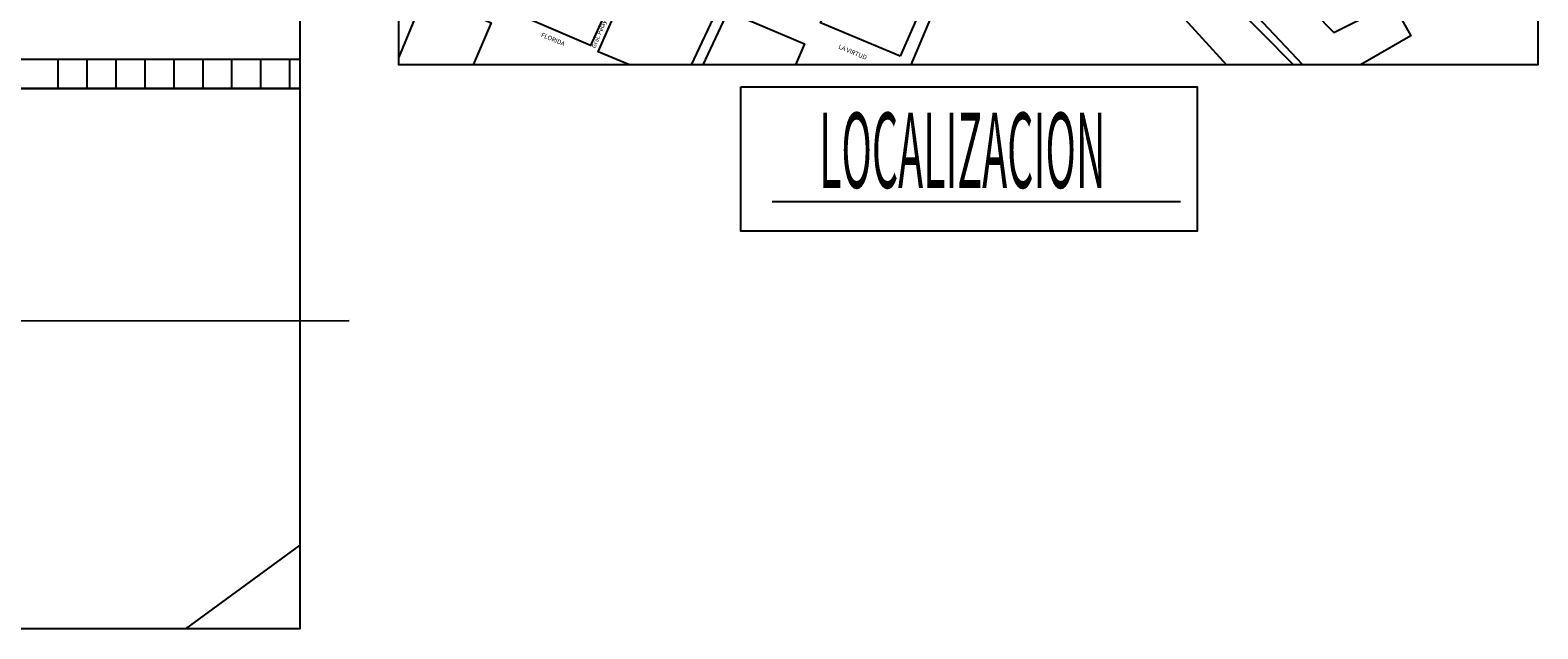
# Model space of a CAD drawing. Units: millimetres. Extents: x -415 to 0, y 25 to 58.
# Drawn here: x -275 to -264, y 25 to 29 of the extents above; entities that cross this region are included whole.
import ezdxf

# ---------------------------------------------------------------- set-up
doc = ezdxf.new("R2010")
doc.units = ezdxf.units.MM
doc.layers.add('GENERAL NOTE', color=4, linetype='Continuous')
doc.styles.add('NOTES', font='arial.ttf', dxfattribs={"height": 4})
doc.styles.add('ROMANS', font='BRLNSDB.TTF')
doc.styles.get("Standard").update_dxf_attribs({"font": 'times.ttf'})

msp = doc.modelspace()

# ---------------------------------------------------------------- linework, layer by layer
at = {"lineweight": 25}
for p, q in [((-272.8537, 29.2211), (-280.6142, 29.2211)), ((-274.5246, 29.2211), (-274.5246, 29.0211)), ((-274.3246, 29.2211), (-274.3246, 29.0211)), ((-274.1246, 29.2211), (-274.1246, 29.0211)), ((-273.9246, 29.2211), (-273.9246, 29.0211)), ((-273.7246, 29.2211), (-273.7246, 29.0211)), ((-273.5246, 29.2211), (-273.5246, 29.0211)), ((-273.3246, 29.2211), (-273.3246, 29.0211)), ((-273.1246, 29.2211), (-273.1246, 29.0211)), ((-272.9246, 29.2211), (-272.9246, 29.0211))]:
    msp.add_line(p, q, dxfattribs=at)
at = {"color": 31, "lineweight": 30}
msp.add_line((-272.8537, 29.0211), (-285.9324, 29.0211), dxfattribs=at)
at = {"color": 6, "lineweight": 25}
msp.add_line((-269.5912, 28.2417), (-266.7696, 28.2417), dxfattribs=at)
for p, q in [((-284.7631, 27.4061), (-272.5129, 27.4197)), ((-272.8537, 25.8704), (-273.6437, 25.2928))]:
    msp.add_line(p, q)
at = {"lineweight": 25}
msp.add_lwpolyline([(-272.1697, 36.9511), (-264.3024, 36.9511), (-264.3024, 29.185), (-272.1697, 29.185)], close=True, dxfattribs=at)
at = {"color": 6, "lineweight": 25}
for points in [[(-285.9324, 35.72), (-272.8537, 35.72), (-272.8537, 25.2928), (-285.9324, 25.2928)], [(-269.8073, 29.033), (-266.6556, 29.033), (-266.6556, 28.0374), (-269.8073, 28.0374)]]:
    msp.add_lwpolyline(points, close=True, dxfattribs=at)
for points in [[(-264.3024, 34.5103), (-268.4187, 32.1493), (-267.7479, 30.9609), (-265.9907, 29.185)], [(-268.6321, 29.185), (-267.9424, 30.8174), (-266.4526, 29.185)], [(-265.9248, 29.185), (-266.359, 29.6452), (-265.5703, 30.1076), (-265.3267, 29.6755), (-265.5438, 29.5627), (-265.6222, 29.7219), (-265.575, 29.7474), (-265.6016, 29.8133), (-265.8728, 29.6659), (-265.9177, 29.7152), (-265.9786, 29.6821), (-265.7114, 29.4081), (-265.307, 29.6096), (-265.1806, 29.3853), (-265.5276, 29.185)], [(-270.5766, 29.185), (-270.7925, 29.2745), (-270.5497, 29.8317), (-269.9632, 29.5811), (-270.1512, 29.185)], [(-272.1697, 29.2333), (-271.9869, 29.6752), (-271.5315, 29.4744), (-271.6568, 29.185)], [(-270.0672, 29.185), (-269.8956, 29.552), (-269.3676, 29.3289), (-269.43, 29.185)]]:
    msp.add_lwpolyline(points)
for points in [[(-270.6067, 29.8472), (-270.8448, 29.3171), (-271.4107, 29.5601), (-271.1786, 30.1159)], [(-268.7076, 29.2442), (-269.2576, 29.475), (-269.0073, 30.0216), (-268.4656, 29.7962)]]:
    msp.add_lwpolyline(points, close=True)

# ---------------------------------------------------------------- texts
at = {"color": 121, "lineweight": 5, "style": 'ROMANS'}
msp.add_text('Gral. Pelayo', height=0.03, rotation=67.78752, dxfattribs=at).set_placement((-270.8121, 29.2963))
at = {"color": 121, "lineweight": 5}
for s, p in [('FLORIDA', (-271.1903, 29.3795)), ('LA VIRTUD', (-269.1368, 29.298))]:
    msp.add_text(s, height=0.0312, rotation=337.2979, dxfattribs=at).set_placement(p)
at = {"layer": 'GENERAL NOTE', "style": 'NOTES', "width": 0.4}
msp.add_text('LOCALIZACION', height=0.52, dxfattribs=at).set_placement((-269.2668, 28.3347))

doc.saveas('drawing.dxf')
